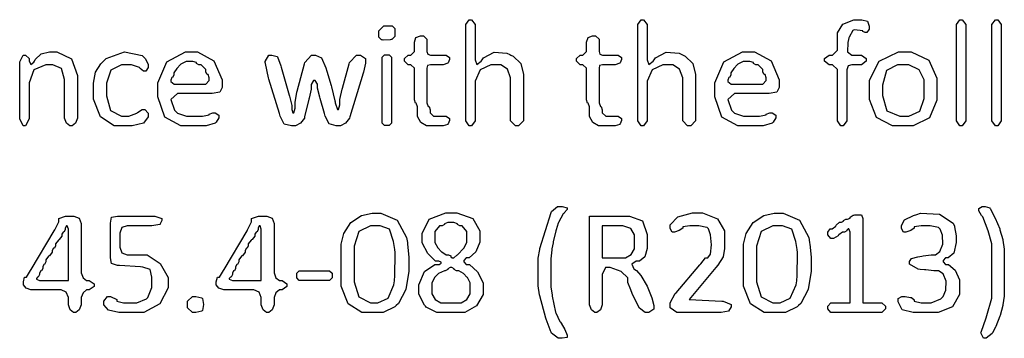
# Model space of a CAD drawing. Extents: x 0.17 to 8.1, y 0.68 to 9.64.
# Drawn here: x 3.07 to 4.41, y 0.69 to 1.12 of the extents above; entities that cross this region are included whole.
import ezdxf

# ---------------------------------------------------------------- set-up
doc = ezdxf.new("R2010")
doc.units = 0
doc.layers.get('0').update_dxf_attribs({"linetype": 'CONTINUOUS'})

msp = doc.modelspace()

# ---------------------------------------------------------------- linework, layer by layer
at = {"color": 0}
for points in [[(3.57047, 1.10932), (3.57894, 1.10932), (3.58003, 1.10932), (3.58328, 1.10607), (3.58328, 1.10498), (3.58328, 1.0963), (3.58328, 1.09494), (3.57926, 1.09104), (3.5785, 1.09087), (3.57829, 1.09087), (3.57693, 1.09055), (3.56754, 1.09022), (3.56614, 1.09044), (3.56592, 1.09044), (3.56532, 1.09049), (3.56179, 1.09407), (3.56179, 1.09522), (3.56179, 1.10064), (3.56179, 1.10281), (3.56831, 1.10932), (3.57047, 1.10932)], [(3.67964, 0.982585), (3.67964, 1.1091), (3.67964, 1.11127), (3.68435, 1.11778), (3.68593, 1.11778), (3.68756, 1.11778), (3.69243, 1.11127), (3.69243, 1.1091), (3.69243, 1.06548), (3.69243, 1.06342), (3.69467, 1.05718), (3.70042, 1.06147), (3.70176, 1.06331), (3.70389, 1.06619), (3.71815, 1.07395), (3.73562, 1.07243), (3.73931, 1.07069), (3.74104, 1.06982), (3.74419, 1.06831), (3.75424, 1.05838), (3.75797, 1.04324), (3.75797, 1.03814), (3.75797, 0.982585), (3.75797, 0.980414), (3.75146, 0.973904), (3.74929, 0.973904), (3.74713, 0.973904), (3.74061, 0.980414), (3.74061, 0.982585), (3.74061, 1.03488), (3.74061, 1.03885), (3.73622, 1.05073), (3.72743, 1.05659), (3.72456, 1.05659), (3.71869, 1.05659), (3.71382, 1.05659), (3.69922, 1.04964), (3.69243, 1.03451), (3.69243, 1.02946), (3.69243, 0.982585), (3.69243, 0.980414), (3.68756, 0.973904), (3.68593, 0.973904), (3.68435, 0.973904), (3.67964, 0.980414), (3.67964, 0.982585)], [(3.91314, 0.982585), (3.91314, 1.1091), (3.91314, 1.11127), (3.91786, 1.11778), (3.91943, 1.11778), (3.92106, 1.11778), (3.92594, 1.11127), (3.92594, 1.1091), (3.92594, 1.06548), (3.92594, 1.06342), (3.92817, 1.05718), (3.93392, 1.06147), (3.93528, 1.06331), (3.93739, 1.06619), (3.95167, 1.07395), (3.96913, 1.07243), (3.97282, 1.07069), (3.97456, 1.06982), (3.97771, 1.06831), (3.98774, 1.05838), (3.99149, 1.04324), (3.99149, 1.03814), (3.99149, 0.982585), (3.99149, 0.980414), (3.98497, 0.973904), (3.98281, 0.973904), (3.98063, 0.973904), (3.97412, 0.980414), (3.97412, 0.982585), (3.97412, 1.03488), (3.97412, 1.03885), (3.96972, 1.05073), (3.96094, 1.05659), (3.95806, 1.05659), (3.95221, 1.05659), (3.94732, 1.05659), (3.93272, 1.04964), (3.92594, 1.03451), (3.92594, 1.02946), (3.92594, 0.982585), (3.92594, 0.980414), (3.92106, 0.973904), (3.91943, 0.973904), (3.91786, 0.973904), (3.91314, 0.980414), (3.91314, 0.982585)], [(4.19706, 1.04791), (4.19706, 0.982585), (4.19706, 0.980414), (4.192, 0.973904), (4.19032, 0.973904), (4.18875, 0.973904), (4.18403, 0.980414), (4.18403, 0.982585), (4.18403, 1.04791), (4.18403, 1.05008), (4.17736, 1.05659), (4.17513, 1.05659), (4.17296, 1.05659), (4.16644, 1.06163), (4.16644, 1.06331), (4.16644, 1.06494), (4.17296, 1.06982), (4.17513, 1.06982), (4.17736, 1.06982), (4.18403, 1.07633), (4.18403, 1.0785), (4.18403, 1.09608), (4.18403, 1.10004), (4.1914, 1.11193), (4.20622, 1.11778), (4.21115, 1.11778), (4.21463, 1.11778), (4.21718, 1.11778), (4.22483, 1.11561), (4.22743, 1.10894), (4.22743, 1.10672), (4.22743, 1.10514), (4.22418, 1.10042), (4.2231, 1.10042), (4.222, 1.10042), (4.21875, 1.10189), (4.21875, 1.10238), (4.21875, 1.10265), (4.20736, 1.10395), (4.20574, 1.10346), (4.20518, 1.10324), (4.19987, 1.09429), (4.19965, 1.09304), (4.199, 1.09087), (4.19808, 1.08686), (4.19764, 1.07427), (4.20367, 1.06982), (4.20574, 1.06982), (4.21463, 1.06982), (4.21674, 1.06982), (4.2231, 1.06494), (4.2231, 1.06331), (4.2231, 1.06163), (4.21674, 1.05659), (4.21463, 1.05659), (4.20574, 1.05659), (4.20389, 1.05659), (4.19851, 1.05518), (4.19706, 1.04975), (4.19706, 1.04791)], [(4.35846, 1.1091), (4.35846, 0.982585), (4.35846, 0.980414), (4.35357, 0.973904), (4.35194, 0.973904), (4.35037, 0.973904), (4.34565, 0.980414), (4.34565, 0.982585), (4.34565, 1.1091), (4.34565, 1.11127), (4.35037, 1.11778), (4.35194, 1.11778), (4.35357, 1.11778), (4.35846, 1.11127), (4.35846, 1.1091)], [(4.40657, 1.1091), (4.40657, 0.982585), (4.40657, 0.980414), (4.40169, 0.973904), (4.40007, 0.973904), (4.39849, 0.973904), (4.39378, 0.980414), (4.39378, 0.982585), (4.39378, 1.1091), (4.39378, 1.11127), (4.39849, 1.11778), (4.40007, 1.11778), (4.40169, 1.11778), (4.40657, 1.11127), (4.40657, 1.1091)], [(3.62706, 1.05051), (3.62706, 1.00646), (3.62706, 1.00488), (3.62885, 1.00016), (3.62944, 1.00016), (3.62993, 1.00016), (3.6314, 0.995443), (3.6314, 0.993869), (3.6314, 0.993218), (3.6314, 0.991644), (3.63612, 0.986925), (3.63769, 0.986925), (3.65136, 0.986925), (3.65294, 0.986925), (3.65767, 0.98367), (3.65767, 0.982585), (3.65767, 0.980957), (3.65576, 0.976346), (3.65549, 0.976074), (3.65522, 0.975803), (3.64903, 0.973904), (3.64703, 0.973904), (3.62901, 0.973904), (3.62642, 0.973904), (3.6186, 0.978461), (3.61426, 0.986274), (3.61426, 0.988878), (3.61426, 0.99821), (3.61426, 0.999783), (3.61247, 1.0045), (3.61187, 1.0045), (3.61139, 1.0045), (3.60992, 1.00906), (3.60992, 1.01058), (3.60992, 1.05051), (3.60992, 1.05203), (3.60519, 1.05659), (3.60363, 1.05659), (3.60297, 1.05659), (3.6014, 1.05659), (3.59668, 1.06131), (3.59668, 1.06288), (3.59668, 1.06353), (3.59668, 1.0651), (3.6014, 1.06982), (3.60297, 1.06982), (3.60363, 1.06982), (3.60519, 1.06982), (3.60992, 1.07454), (3.60992, 1.07612), (3.60992, 1.08545), (3.60992, 1.08751), (3.61214, 1.0937), (3.61811, 1.09608), (3.62011, 1.09608), (3.62099, 1.09608), (3.6225, 1.09608), (3.62706, 1.09136), (3.62706, 1.08979), (3.62706, 1.07612), (3.62706, 1.07482), (3.6281, 1.07086), (3.632, 1.06982), (3.63336, 1.06982), (3.65136, 1.06982), (3.65294, 1.06982), (3.65767, 1.06657), (3.65767, 1.06548), (3.65767, 1.06386), (3.65576, 1.05924), (3.65549, 1.05897), (3.65522, 1.05865), (3.64903, 1.05659), (3.64703, 1.05659), (3.63336, 1.05659), (3.632, 1.05659), (3.62793, 1.05583), (3.62706, 1.05187), (3.62706, 1.05051)], [(3.86057, 1.05051), (3.86057, 1.00646), (3.86057, 1.00488), (3.86236, 1.00016), (3.86296, 1.00016), (3.86344, 1.00016), (3.8649, 0.995443), (3.8649, 0.993869), (3.8649, 0.993218), (3.8649, 0.991644), (3.86963, 0.986925), (3.87121, 0.986925), (3.88488, 0.986925), (3.88644, 0.986925), (3.89117, 0.98367), (3.89117, 0.982585), (3.89117, 0.980957), (3.88926, 0.976346), (3.889, 0.976074), (3.88872, 0.975803), (3.88254, 0.973904), (3.88053, 0.973904), (3.86253, 0.973904), (3.85992, 0.973904), (3.85211, 0.978461), (3.84776, 0.986274), (3.84776, 0.988878), (3.84776, 0.99821), (3.84776, 0.999783), (3.84597, 1.0045), (3.84538, 1.0045), (3.84489, 1.0045), (3.84343, 1.00906), (3.84343, 1.01058), (3.84343, 1.05051), (3.84343, 1.05203), (3.83871, 1.05659), (3.83713, 1.05659), (3.83649, 1.05659), (3.8349, 1.05659), (3.83018, 1.06131), (3.83018, 1.06288), (3.83018, 1.06353), (3.83018, 1.0651), (3.8349, 1.06982), (3.83649, 1.06982), (3.83713, 1.06982), (3.83871, 1.06982), (3.84343, 1.07454), (3.84343, 1.07612), (3.84343, 1.08545), (3.84343, 1.08751), (3.84565, 1.0937), (3.85161, 1.09608), (3.85363, 1.09608), (3.85449, 1.09608), (3.85601, 1.09608), (3.86057, 1.09136), (3.86057, 1.08979), (3.86057, 1.07612), (3.86057, 1.07482), (3.8616, 1.07086), (3.8655, 1.06982), (3.86686, 1.06982), (3.88488, 1.06982), (3.88644, 1.06982), (3.89117, 1.06657), (3.89117, 1.06548), (3.89117, 1.06386), (3.88926, 1.05924), (3.889, 1.05897), (3.88872, 1.05865), (3.88254, 1.05659), (3.88053, 1.05659), (3.86686, 1.05659), (3.8655, 1.05659), (3.86143, 1.05583), (3.86057, 1.05187), (3.86057, 1.05051)], [(3.07428, 0.98649), (3.07428, 1.05745), (3.07428, 1.06055), (3.079, 1.06982), (3.08057, 1.06982), (3.08219, 1.06982), (3.08708, 1.06494), (3.08708, 1.06331), (3.08708, 1.06179), (3.08919, 1.05707), (3.09343, 1.06022), (3.09424, 1.06158), (3.09543, 1.06386), (3.10335, 1.07129), (3.11458, 1.07416), (3.11833, 1.07416), (3.12483, 1.07416), (3.14447, 1.06478), (3.15261, 1.04221), (3.15261, 1.03467), (3.15261, 0.98649), (3.15261, 0.984267), (3.15007, 0.977593), (3.14546, 0.973904), (3.14393, 0.973904), (3.14236, 0.973904), (3.13769, 0.977593), (3.13504, 0.984267), (3.13504, 0.98649), (3.13504, 1.03141), (3.13504, 1.03646), (3.13112, 1.05159), (3.11942, 1.05659), (3.1155, 1.05659), (3.10997, 1.05659), (3.09338, 1.04991), (3.08708, 1.03201), (3.08708, 1.02599), (3.08708, 0.98649), (3.08708, 0.983344), (3.08219, 0.973904), (3.08057, 0.973904), (3.079, 0.973904), (3.07428, 0.983344), (3.07428, 0.98649)], [(3.22206, 0.973904), (3.20861, 0.973904), (3.20242, 0.973904), (3.18397, 0.986057), (3.17453, 1.00982), (3.17453, 1.01774), (3.17453, 1.02686), (3.17453, 1.03174), (3.17697, 1.04639), (3.1844, 1.05794), (3.1869, 1.06049), (3.18756, 1.06114), (3.19151, 1.06505), (3.21664, 1.07438), (3.24046, 1.06923), (3.24376, 1.06592), (3.24447, 1.06521), (3.24854, 1.05729), (3.24854, 1.05463), (3.24854, 1.05295), (3.24528, 1.04791), (3.24419, 1.04791), (3.24246, 1.04791), (3.23757, 1.0517), (3.23725, 1.05225), (3.23687, 1.0529), (3.22592, 1.05659), (3.22228, 1.05659), (3.2175, 1.05659), (3.21263, 1.05659), (3.19797, 1.04943), (3.19211, 1.03185), (3.19211, 1.02599), (3.19211, 1.02121), (3.19211, 1.01459), (3.19769, 0.994738), (3.21251, 0.986925), (3.2175, 0.986925), (3.21881, 0.986925), (3.22254, 0.986925), (3.23346, 0.990831), (3.23378, 0.991482), (3.23415, 0.992025), (3.2405, 0.995822), (3.24268, 0.995822), (3.24414, 0.995822), (3.24854, 0.990776), (3.24854, 0.989094), (3.24854, 0.986219), (3.24246, 0.977431), (3.22715, 0.973904), (3.22206, 0.973904)], [(3.33208, 1.01752), (3.2915, 1.01752), (3.28847, 1.01752), (3.27935, 1.00944), (3.28444, 0.9949), (3.2876, 0.991699), (3.28825, 0.991049), (3.30063, 0.986925), (3.30474, 0.986925), (3.31928, 0.986925), (3.32232, 0.986925), (3.33143, 0.988553), (3.33143, 0.989094), (3.33143, 0.989692), (3.33632, 0.991482), (3.33794, 0.991482), (3.33963, 0.991482), (3.34467, 0.988064), (3.34467, 0.986925), (3.34467, 0.984754), (3.34088, 0.978842), (3.34033, 0.978244), (3.33968, 0.977647), (3.32747, 0.973904), (3.3234, 0.973904), (3.3004, 0.973904), (3.29308, 0.973904), (3.27121, 0.985732), (3.26178, 1.01302), (3.26178, 1.02208), (3.26178, 1.02252), (3.26178, 1.03206), (3.27399, 1.06066), (3.29949, 1.07416), (3.308, 1.07416), (3.31549, 1.07416), (3.338, 1.06179), (3.34901, 1.03624), (3.34901, 1.02772), (3.34901, 1.02566), (3.34581, 1.01948), (3.3355, 1.01752), (3.33208, 1.01752)], [(3.54025, 1.04508), (3.52225, 0.98584), (3.52171, 0.984212), (3.51628, 0.977431), (3.5095, 0.973904), (3.50726, 0.973904), (3.50396, 0.973904), (3.49419, 0.9764), (3.48899, 0.986925), (3.48796, 0.990614), (3.4821, 1.0108), (3.48156, 1.01248), (3.4784, 1.0249), (3.4784, 1.02902), (3.4784, 1.03054), (3.47515, 1.0351), (3.47407, 1.0351), (3.47299, 1.0351), (3.46972, 1.03006), (3.46972, 1.02837), (3.46972, 1.02376), (3.46729, 1.01156), (3.4669, 1.00993), (3.46104, 0.986057), (3.46067, 0.984375), (3.45562, 0.977485), (3.44879, 0.973904), (3.4465, 0.973904), (3.44314, 0.973904), (3.43321, 0.976292), (3.42785, 0.986762), (3.42676, 0.990397), (3.41243, 1.03706), (3.41189, 1.03874), (3.40782, 1.05816), (3.40767, 1.05962), (3.40756, 1.06103), (3.41249, 1.06982), (3.41417, 1.06982), (3.41661, 1.06982), (3.42367, 1.06798), (3.42393, 1.06765), (3.42421, 1.06738), (3.42893, 1.05501), (3.42936, 1.05333), (3.44, 1.01557), (3.44049, 1.01389), (3.44347, 1.00152), (3.44347, 0.997342), (3.44347, 0.995876), (3.4451, 0.991482), (3.44564, 0.991482), (3.44624, 0.991482), (3.44803, 0.997993), (3.44803, 1.00016), (3.44803, 1.00537), (3.45063, 1.01931), (3.45107, 1.021), (3.46083, 1.05789), (3.46126, 1.05957), (3.47038, 1.06982), (3.47342, 1.06982), (3.47597, 1.06982), (3.48372, 1.06619), (3.48958, 1.05263), (3.491, 1.04791), (3.49685, 1.02859), (3.49729, 1.02691), (3.50201, 1.0076), (3.50228, 1.00624), (3.50256, 1.00483), (3.50558, 0.995822), (3.50663, 0.995822), (3.50717, 0.995822), (3.50879, 1.00233), (3.50879, 1.0045), (3.50879, 1.00966), (3.51183, 1.02349), (3.51226, 1.02512), (3.5216, 1.05789), (3.52208, 1.05957), (3.53131, 1.06982), (3.5344, 1.06982), (3.53674, 1.06982), (3.54372, 1.06494), (3.54372, 1.06331), (3.54372, 1.05876), (3.54075, 1.04671), (3.54025, 1.04508)], [(3.57894, 1.06592), (3.57894, 0.978461), (3.57894, 0.977376), (3.57585, 0.974121), (3.57482, 0.974121), (3.57047, 0.974121), (3.56939, 0.974121), (3.56614, 0.977376), (3.56614, 0.978461), (3.56614, 1.06592), (3.56614, 1.06695), (3.56939, 1.07004), (3.57047, 1.07004), (3.57482, 1.07004), (3.57585, 1.07004), (3.57894, 1.06695), (3.57894, 1.06592)], [(4.08811, 1.01752), (4.04753, 1.01752), (4.04449, 1.01752), (4.03537, 1.00944), (4.04047, 0.9949), (4.04362, 0.991699), (4.04428, 0.991049), (4.05664, 0.986925), (4.06076, 0.986925), (4.07531, 0.986925), (4.07835, 0.986925), (4.08746, 0.988553), (4.08746, 0.989094), (4.08746, 0.989692), (4.09233, 0.991482), (4.09397, 0.991482), (4.09565, 0.991482), (4.10069, 0.988064), (4.10069, 0.986925), (4.10069, 0.984754), (4.0969, 0.978842), (4.09636, 0.978244), (4.09571, 0.977647), (4.0835, 0.973904), (4.07943, 0.973904), (4.05643, 0.973904), (4.0491, 0.973904), (4.02724, 0.985732), (4.01779, 1.01302), (4.01779, 1.02208), (4.01779, 1.02252), (4.01779, 1.03206), (4.03, 1.06066), (4.0555, 1.07416), (4.06401, 1.07416), (4.0715, 1.07416), (4.09403, 1.06179), (4.10504, 1.03624), (4.10504, 1.02772), (4.10504, 1.02566), (4.10183, 1.01948), (4.09153, 1.01752), (4.08811, 1.01752)], [(4.31917, 1.03033), (4.31917, 1.01666), (4.31917, 1.00868), (4.30925, 0.9847), (4.28689, 0.973904), (4.27946, 0.973904), (4.26622, 0.973904), (4.259, 0.973904), (4.23736, 0.985026), (4.2276, 1.0096), (4.2276, 1.01774), (4.2276, 1.02686), (4.2276, 1.03554), (4.24061, 1.06152), (4.26714, 1.07416), (4.27599, 1.07416), (4.27642, 1.07416), (4.2844, 1.07416), (4.30838, 1.0631), (4.31917, 1.03852), (4.31917, 1.03033)], [(3.28543, 1.03054), (3.32536, 1.03054), (3.32688, 1.03054), (3.33143, 1.0351), (3.33143, 1.03662), (3.33143, 1.03749), (3.33143, 1.03901), (3.32997, 1.04357), (3.32949, 1.04357), (3.32889, 1.04357), (3.3271, 1.04682), (3.3271, 1.04791), (3.3271, 1.05008), (3.32058, 1.05659), (3.31842, 1.05659), (3.31733, 1.05659), (3.31407, 1.05838), (3.31407, 1.05897), (3.31407, 1.05952), (3.30935, 1.06114), (3.30778, 1.06114), (3.30279, 1.06114), (3.30012, 1.06114), (3.29281, 1.05724), (3.29215, 1.05659), (3.28803, 1.05225), (3.28743, 1.0517), (3.28347, 1.04563), (3.28347, 1.04357), (3.28347, 1.04248), (3.28185, 1.03923), (3.28131, 1.03923), (3.28082, 1.03923), (3.27935, 1.03597), (3.27935, 1.03488), (3.27935, 1.0338), (3.2839, 1.03054), (3.28543, 1.03054)], [(4.04144, 1.03054), (4.08138, 1.03054), (4.0829, 1.03054), (4.08746, 1.0351), (4.08746, 1.03662), (4.08746, 1.03749), (4.08746, 1.03901), (4.08599, 1.04357), (4.0855, 1.04357), (4.0849, 1.04357), (4.08311, 1.04682), (4.08311, 1.04791), (4.08311, 1.05008), (4.07661, 1.05659), (4.07443, 1.05659), (4.07335, 1.05659), (4.0701, 1.05838), (4.0701, 1.05897), (4.0701, 1.05952), (4.06538, 1.06114), (4.06381, 1.06114), (4.05881, 1.06114), (4.05615, 1.06114), (4.04883, 1.05724), (4.04818, 1.05659), (4.04406, 1.05225), (4.04346, 1.0517), (4.0395, 1.04563), (4.0395, 1.04357), (4.0395, 1.04248), (4.03787, 1.03923), (4.03733, 1.03923), (4.03683, 1.03923), (4.03537, 1.03597), (4.03537, 1.03488), (4.03537, 1.0338), (4.03993, 1.03054), (4.04144, 1.03054)], [(4.30181, 1.01666), (4.30181, 1.03141), (4.30181, 1.03603), (4.29497, 1.04986), (4.28103, 1.05659), (4.27642, 1.05659), (4.27056, 1.05659), (4.26563, 1.05659), (4.25087, 1.04894), (4.24517, 1.02913), (4.24517, 1.02252), (4.24517, 1.02208), (4.24517, 1.01514), (4.25131, 0.994249), (4.26899, 0.986925), (4.2749, 0.986925), (4.27642, 0.986925), (4.28125, 0.986925), (4.29585, 0.993924), (4.30181, 1.01101), (4.30181, 1.01666)], [(3.51079, 0.764378), (3.51079, 0.808214), (3.51079, 0.813097), (3.51417, 0.827636), (3.52365, 0.842557), (3.53831, 0.85216), (3.55246, 0.855524), (3.55724, 0.855524), (3.56451, 0.855524), (3.58649, 0.845921), (3.59928, 0.822483), (3.60042, 0.815593), (3.60042, 0.814942), (3.60069, 0.813206), (3.60238, 0.795628), (3.60238, 0.789768), (3.60238, 0.785211), (3.60238, 0.776856), (3.59819, 0.751736), (3.58832, 0.732801), (3.58544, 0.730089), (3.58479, 0.729438), (3.58344, 0.72819), (3.56782, 0.72054), (3.56267, 0.72054), (3.54508, 0.72054), (3.53885, 0.72054), (3.52018, 0.732531), (3.51079, 0.756456), (3.51079, 0.764378)], [(3.6735, 0.72054), (3.64572, 0.72054), (3.64051, 0.72054), (3.62608, 0.728028), (3.62489, 0.729221), (3.62369, 0.730414), (3.616, 0.745335), (3.616, 0.750271), (3.616, 0.75179), (3.616, 0.757921), (3.62349, 0.776313), (3.63786, 0.785861), (3.64268, 0.785861), (3.64361, 0.785861), (3.64638, 0.787651), (3.64638, 0.788249), (3.64638, 0.788738), (3.64312, 0.790201), (3.64204, 0.790201), (3.63851, 0.790201), (3.62804, 0.800726), (3.62056, 0.815321), (3.62056, 0.82015), (3.62056, 0.821451), (3.62056, 0.827908), (3.63026, 0.847222), (3.65256, 0.85574), (3.66004, 0.85574), (3.66049, 0.85574), (3.66764, 0.85574), (3.68913, 0.84809), (3.69889, 0.831381), (3.69889, 0.825792), (3.69889, 0.82015), (3.69889, 0.81581), (3.69325, 0.802789), (3.68431, 0.794542), (3.68132, 0.794542), (3.68024, 0.794542), (3.67697, 0.791287), (3.67697, 0.790201), (3.67697, 0.789117), (3.68024, 0.785861), (3.68132, 0.785861), (3.68485, 0.785861), (3.69558, 0.775553), (3.70324, 0.761014), (3.70324, 0.756131), (3.70324, 0.750271), (3.70324, 0.745117), (3.69428, 0.729492), (3.67865, 0.72054), (3.6735, 0.72054)], [(3.78043, 0.807346), (3.79542, 0.856174), (3.79585, 0.857476), (3.80399, 0.864421), (3.80669, 0.864421), (3.80843, 0.864421), (3.8106, 0.864421), (3.81711, 0.862793), (3.81711, 0.86225), (3.81711, 0.86046), (3.81337, 0.855794), (3.81278, 0.855089), (3.81212, 0.854438), (3.80561, 0.842828), (3.80518, 0.841635), (3.80236, 0.832736), (3.80197, 0.831597), (3.79839, 0.816407), (3.79824, 0.815158), (3.79671, 0.806912), (3.79656, 0.805718), (3.79519, 0.793294), (3.79519, 0.789117), (3.79519, 0.759819), (3.79519, 0.755588), (3.79688, 0.744032), (3.79715, 0.742893), (3.80171, 0.721192), (3.80197, 0.719997), (3.80757, 0.708225), (3.80821, 0.707519), (3.80925, 0.706326), (3.81418, 0.697428), (3.81711, 0.689888), (3.81711, 0.687338), (3.81711, 0.686903), (3.8106, 0.685601), (3.80843, 0.685601), (3.80524, 0.685601), (3.79622, 0.692708), (3.79563, 0.693847), (3.79476, 0.695801), (3.79422, 0.69694), (3.78874, 0.711697), (3.78847, 0.712944), (3.78022, 0.743326), (3.77989, 0.744521), (3.77806, 0.756836), (3.77806, 0.760906), (3.77806, 0.790201), (3.77806, 0.794487), (3.78006, 0.806207), (3.78043, 0.807346)], [(4.02279, 0.72054), (3.96918, 0.72054), (3.96615, 0.72054), (3.95703, 0.727051), (3.95703, 0.729221), (3.95703, 0.733778), (3.96392, 0.746149), (3.96506, 0.74745), (3.99761, 0.785211), (3.99875, 0.786512), (4.00521, 0.794542), (4.00738, 0.794542), (4.00846, 0.794542), (4.01172, 0.799914), (4.01318, 0.812229), (4.01167, 0.826064), (4.00896, 0.834039), (4.00717, 0.835775), (4.00689, 0.8361), (3.99599, 0.838379), (3.9924, 0.838379), (3.98676, 0.838379), (3.98361, 0.838379), (3.97418, 0.836589), (3.97418, 0.835992), (3.97418, 0.834961), (3.96946, 0.83176), (3.96289, 0.829482), (3.96072, 0.829482), (3.95979, 0.829482), (3.95703, 0.834364), (3.95703, 0.835992), (3.95703, 0.839572), (3.96744, 0.850261), (3.98763, 0.85574), (3.99436, 0.85574), (4.00108, 0.85574), (4.02132, 0.847874), (4.03103, 0.831326), (4.03103, 0.825792), (4.03103, 0.811469), (4.03103, 0.807617), (4.02914, 0.795899), (4.02197, 0.784885), (4.01932, 0.781739), (3.98286, 0.738118), (4.02713, 0.735949), (4.02886, 0.73584), (4.03971, 0.731554), (4.03971, 0.730089), (4.03971, 0.72819), (4.03646, 0.722493), (4.02621, 0.72054), (4.02279, 0.72054)], [(4.05681, 0.764378), (4.05681, 0.808214), (4.05681, 0.813097), (4.06017, 0.827636), (4.06967, 0.842557), (4.08431, 0.85216), (4.09847, 0.855524), (4.10325, 0.855524), (4.11051, 0.855524), (4.13249, 0.845921), (4.14529, 0.822483), (4.14643, 0.815593), (4.14643, 0.814942), (4.14671, 0.813206), (4.14839, 0.795628), (4.14839, 0.789768), (4.14839, 0.785211), (4.14839, 0.776856), (4.14421, 0.751736), (4.13433, 0.732801), (4.13146, 0.730089), (4.13081, 0.729438), (4.12944, 0.72819), (4.11382, 0.72054), (4.10867, 0.72054), (4.0911, 0.72054), (4.08485, 0.72054), (4.06619, 0.732531), (4.05681, 0.756456), (4.05681, 0.764378)], [(4.31429, 0.72054), (4.29215, 0.72054), (4.28711, 0.72054), (4.27208, 0.724393), (4.26654, 0.734864), (4.26654, 0.738336), (4.26654, 0.739367), (4.2716, 0.742458), (4.27328, 0.742458), (4.27599, 0.742458), (4.28353, 0.741157), (4.28413, 0.74094), (4.28472, 0.740776), (4.28847, 0.737685), (4.28847, 0.7366), (4.28847, 0.73584), (4.2979, 0.733561), (4.30106, 0.733561), (4.30647, 0.733561), (4.31125, 0.733561), (4.32465, 0.739204), (4.32557, 0.740072), (4.32758, 0.742133), (4.33122, 0.75076), (4.33171, 0.762967), (4.32758, 0.773004), (4.3215, 0.777181), (4.3195, 0.777181), (4.31521, 0.777181), (4.3041, 0.778321), (4.30236, 0.778483), (4.2965, 0.779135), (4.29389, 0.77946), (4.28196, 0.786242), (4.28196, 0.788465), (4.28196, 0.789768), (4.28461, 0.793674), (4.29313, 0.796278), (4.29606, 0.796713), (4.29867, 0.797146), (4.30046, 0.797418), (4.31147, 0.798882), (4.31515, 0.798882), (4.31711, 0.798882), (4.32297, 0.803168), (4.3271, 0.81326), (4.32676, 0.825467), (4.3234, 0.833822), (4.32146, 0.835775), (4.32113, 0.8361), (4.31011, 0.838379), (4.30647, 0.838379), (4.30106, 0.838379), (4.2979, 0.838379), (4.28847, 0.836589), (4.28847, 0.835992), (4.28847, 0.834961), (4.28375, 0.83176), (4.27718, 0.829482), (4.27501, 0.829482), (4.27403, 0.829482), (4.27111, 0.834364), (4.27111, 0.835992), (4.27111, 0.838542), (4.27512, 0.846192), (4.28754, 0.852268), (4.29172, 0.853569), (4.2971, 0.855306), (4.32286, 0.854113), (4.34125, 0.841635), (4.34293, 0.837728), (4.34326, 0.837022), (4.34532, 0.824544), (4.34532, 0.820367), (4.34532, 0.82015), (4.34532, 0.815375), (4.34201, 0.800944), (4.33453, 0.794542), (4.33208, 0.794542), (4.331, 0.794542), (4.32775, 0.791287), (4.32775, 0.790201), (4.32775, 0.789117), (4.331, 0.785861), (4.33208, 0.785861), (4.33507, 0.785861), (4.34403, 0.777832), (4.34967, 0.764811), (4.34967, 0.760471), (4.34967, 0.750271), (4.34967, 0.744846), (4.34028, 0.728407), (4.32075, 0.72054), (4.31429, 0.72054)], [(4.3935, 0.747885), (4.3935, 0.807781), (4.3935, 0.813693), (4.38851, 0.831326), (4.38151, 0.850261), (4.38049, 0.8514), (4.37989, 0.852106), (4.37592, 0.858453), (4.37592, 0.860514), (4.37592, 0.86149), (4.38081, 0.864421), (4.38243, 0.864421), (4.3846, 0.864421), (4.39085, 0.862576), (4.39111, 0.86225), (4.39154, 0.861817), (4.39811, 0.848742), (4.40446, 0.834147), (4.40479, 0.832954), (4.40847, 0.819715), (4.40881, 0.818522), (4.41064, 0.806424), (4.41064, 0.802354), (4.41064, 0.746799), (4.41064, 0.742567), (4.40881, 0.730957), (4.40847, 0.729872), (4.405, 0.716635), (4.40468, 0.715494), (4.39903, 0.701824), (4.39849, 0.700792), (4.39481, 0.693197), (4.39421, 0.692165), (4.38601, 0.685601), (4.38331, 0.685601), (4.38226, 0.685601), (4.37869, 0.692925), (4.37918, 0.694065), (4.3859, 0.713162), (4.3871, 0.716417), (4.3935, 0.740018), (4.3935, 0.747885)], [(3.15771, 0.838813), (3.15771, 0.776531), (3.15771, 0.77436), (3.16037, 0.76774), (3.16504, 0.76416), (3.16661, 0.76416), (3.16878, 0.76416), (3.17529, 0.759278), (3.17529, 0.75765), (3.17529, 0.756022), (3.16878, 0.751139), (3.16661, 0.751139), (3.16504, 0.751139), (3.16037, 0.74745), (3.15771, 0.740776), (3.15771, 0.738553), (3.15771, 0.733128), (3.15771, 0.730903), (3.15517, 0.724229), (3.15056, 0.72054), (3.14903, 0.72054), (3.14746, 0.72054), (3.1429, 0.724229), (3.14035, 0.730903), (3.14035, 0.733128), (3.14035, 0.738553), (3.14035, 0.741049), (3.13758, 0.748372), (3.13037, 0.751139), (3.12799, 0.751139), (3.09174, 0.751139), (3.08951, 0.751139), (3.08301, 0.753689), (3.07937, 0.758301), (3.07937, 0.759819), (3.07937, 0.76199), (3.081, 0.7685), (3.08154, 0.7685), (3.08365, 0.7685), (3.08914, 0.777507), (3.09, 0.778917), (3.12104, 0.831435), (3.1219, 0.8329), (3.12733, 0.843371), (3.12733, 0.846843), (3.12733, 0.847982), (3.13661, 0.8514), (3.13971, 0.8514), (3.14556, 0.8514), (3.14794, 0.8514), (3.15511, 0.848687), (3.15771, 0.841308), (3.15771, 0.838813)], [(3.20953, 0.8514), (3.25444, 0.8514), (3.2576, 0.8514), (3.26704, 0.848144), (3.26704, 0.84706), (3.26704, 0.845378), (3.26514, 0.840657), (3.26486, 0.840332), (3.26454, 0.840061), (3.25385, 0.838379), (3.25032, 0.838379), (3.22254, 0.838379), (3.22006, 0.838379), (3.21272, 0.835829), (3.21039, 0.828342), (3.21039, 0.825792), (3.21039, 0.811469), (3.21039, 0.809028), (3.21289, 0.801594), (3.22011, 0.798882), (3.22254, 0.798882), (3.24164, 0.798882), (3.24744, 0.798882), (3.26503, 0.787218), (3.27572, 0.768013), (3.27572, 0.761556), (3.27572, 0.754232), (3.26426, 0.73226), (3.24289, 0.72054), (3.23579, 0.72054), (3.21386, 0.72054), (3.20904, 0.72054), (3.19472, 0.723742), (3.18847, 0.731119), (3.18847, 0.733561), (3.18847, 0.735786), (3.19336, 0.742458), (3.19499, 0.742458), (3.19775, 0.742458), (3.20606, 0.738064), (3.20606, 0.7366), (3.20606, 0.73584), (3.21517, 0.733561), (3.21821, 0.733561), (3.2284, 0.733561), (3.23318, 0.733561), (3.24653, 0.739204), (3.2475, 0.740072), (3.24837, 0.740994), (3.25379, 0.754503), (3.25379, 0.758951), (3.25379, 0.764811), (3.25379, 0.768392), (3.25157, 0.779081), (3.24154, 0.782172), (3.23817, 0.782389), (3.20953, 0.784343), (3.20688, 0.784506), (3.19911, 0.786893), (3.19738, 0.794922), (3.19738, 0.797581), (3.19738, 0.838813), (3.19738, 0.841581), (3.19889, 0.849772), (3.20688, 0.8514), (3.20953, 0.8514)], [(3.41949, 0.838813), (3.41949, 0.776531), (3.41949, 0.77436), (3.42215, 0.76774), (3.42681, 0.76416), (3.42839, 0.76416), (3.43056, 0.76416), (3.43707, 0.759278), (3.43707, 0.75765), (3.43707, 0.756022), (3.43056, 0.751139), (3.42839, 0.751139), (3.42681, 0.751139), (3.42215, 0.74745), (3.41949, 0.740776), (3.41949, 0.738553), (3.41949, 0.733128), (3.41949, 0.730903), (3.41694, 0.724229), (3.41233, 0.72054), (3.41081, 0.72054), (3.40924, 0.72054), (3.40468, 0.724229), (3.40213, 0.730903), (3.40213, 0.733128), (3.40213, 0.738553), (3.40213, 0.741049), (3.39936, 0.748372), (3.39214, 0.751139), (3.38976, 0.751139), (3.35351, 0.751139), (3.35129, 0.751139), (3.34478, 0.753689), (3.34115, 0.758301), (3.34115, 0.759819), (3.34115, 0.76199), (3.34278, 0.7685), (3.34332, 0.7685), (3.34543, 0.7685), (3.35092, 0.777507), (3.35178, 0.778917), (3.38282, 0.831435), (3.38368, 0.8329), (3.38911, 0.843371), (3.38911, 0.846843), (3.38911, 0.847982), (3.39839, 0.8514), (3.40147, 0.8514), (3.40733, 0.8514), (3.40972, 0.8514), (3.41689, 0.848687), (3.41949, 0.841308), (3.41949, 0.838813)], [(3.68132, 0.818414), (3.68132, 0.827746), (3.68132, 0.830404), (3.67481, 0.838379), (3.67264, 0.838379), (3.67156, 0.838379), (3.66829, 0.839844), (3.66829, 0.840332), (3.66829, 0.840929), (3.66357, 0.842719), (3.662, 0.842719), (3.65701, 0.842719), (3.65543, 0.842719), (3.65072, 0.840929), (3.65072, 0.840332), (3.65072, 0.839844), (3.64746, 0.838379), (3.64638, 0.838379), (3.64421, 0.838379), (3.63769, 0.830404), (3.63769, 0.827746), (3.63769, 0.818414), (3.63769, 0.815756), (3.64165, 0.808376), (3.64225, 0.807781), (3.64638, 0.803222), (3.64703, 0.802681), (3.65321, 0.798882), (3.65528, 0.798882), (3.65636, 0.798882), (3.65961, 0.797418), (3.65961, 0.796929), (3.65961, 0.796332), (3.66124, 0.794542), (3.66178, 0.794542), (3.66342, 0.794542), (3.66769, 0.79834), (3.66829, 0.798882), (3.67697, 0.807781), (3.67763, 0.808376), (3.68132, 0.815918), (3.68132, 0.818414)], [(3.84776, 0.733128), (3.84776, 0.8514), (3.89615, 0.8514), (3.90201, 0.8514), (3.91976, 0.844781), (3.92611, 0.826497), (3.92611, 0.820367), (3.92611, 0.811469), (3.92611, 0.807617), (3.92253, 0.796061), (3.91542, 0.790201), (3.91308, 0.790201), (3.91103, 0.790201), (3.90494, 0.786187), (3.90761, 0.779839), (3.90918, 0.778917), (3.91162, 0.777561), (3.91732, 0.770562), (3.92572, 0.756293), (3.93229, 0.740289), (3.935, 0.730035), (3.935, 0.726617), (3.935, 0.725097), (3.92833, 0.72054), (3.92611, 0.72054), (3.92339, 0.72054), (3.91531, 0.726563), (3.90642, 0.744086), (3.90419, 0.749838), (3.9036, 0.751357), (3.89985, 0.761285), (3.89985, 0.764594), (3.89985, 0.767524), (3.89068, 0.776258), (3.87587, 0.781521), (3.87099, 0.781521), (3.86947, 0.781521), (3.8649, 0.772244), (3.8649, 0.769151), (3.8649, 0.733128), (3.8649, 0.730903), (3.86236, 0.724229), (3.85775, 0.72054), (3.85622, 0.72054), (3.85471, 0.72054), (3.85021, 0.724229), (3.84776, 0.730903), (3.84776, 0.733128)], [(4.21864, 0.846192), (4.21864, 0.733778), (4.24294, 0.733778), (4.24451, 0.733778), (4.24924, 0.729221), (4.24924, 0.727701), (4.24924, 0.727051), (4.24924, 0.725478), (4.24451, 0.720757), (4.24294, 0.720757), (4.17676, 0.720757), (4.17529, 0.720757), (4.1709, 0.725478), (4.1709, 0.727051), (4.1709, 0.727701), (4.1709, 0.729221), (4.17529, 0.733778), (4.17676, 0.733778), (4.20128, 0.733778), (4.20128, 0.827963), (4.20128, 0.829482), (4.19965, 0.834039), (4.19911, 0.834039), (4.19851, 0.834039), (4.19672, 0.832411), (4.19672, 0.831868), (4.19672, 0.831326), (4.19363, 0.829699), (4.1926, 0.829699), (4.19086, 0.829699), (4.18599, 0.82601), (4.18565, 0.825358), (4.18522, 0.824761), (4.17888, 0.821018), (4.17676, 0.821018), (4.17529, 0.821018), (4.1709, 0.825737), (4.1709, 0.827311), (4.1709, 0.827963), (4.1709, 0.829482), (4.17415, 0.834039), (4.17524, 0.834039), (4.17697, 0.834039), (4.18181, 0.837782), (4.18218, 0.838379), (4.18257, 0.838976), (4.18712, 0.842936), (4.18869, 0.842936), (4.18967, 0.842936), (4.1926, 0.844401), (4.1926, 0.844889), (4.1926, 0.845486), (4.19569, 0.847276), (4.19672, 0.847276), (4.19786, 0.847276), (4.20128, 0.848742), (4.20128, 0.849229), (4.20128, 0.850097), (4.20557, 0.852539), (4.20628, 0.852701), (4.20763, 0.852974), (4.21588, 0.853299), (4.21669, 0.853136), (4.21696, 0.853028), (4.21864, 0.847928), (4.21864, 0.846192)], [(3.14035, 0.76416), (3.14035, 0.832086), (3.14035, 0.833658), (3.13872, 0.838379), (3.13818, 0.838379), (3.13764, 0.838379), (3.13601, 0.834961), (3.13601, 0.833822), (3.13601, 0.832736), (3.13439, 0.829482), (3.13385, 0.829482), (3.13331, 0.829482), (3.13167, 0.826714), (3.13167, 0.825792), (3.13167, 0.82411), (3.12793, 0.819444), (3.12733, 0.819065), (3.12674, 0.818739), (3.12278, 0.813803), (3.12278, 0.812121), (3.12278, 0.811035), (3.12131, 0.807781), (3.12082, 0.807781), (3.12022, 0.807781), (3.11843, 0.80485), (3.11843, 0.803874), (3.11843, 0.802246), (3.11475, 0.797689), (3.1141, 0.797364), (3.11356, 0.796983), (3.10975, 0.791938), (3.10975, 0.790201), (3.10975, 0.789117), (3.10813, 0.785861), (3.10758, 0.785861), (3.1071, 0.785861), (3.10562, 0.782607), (3.10562, 0.781521), (3.10562, 0.780436), (3.10385, 0.777181), (3.10325, 0.777181), (3.10275, 0.777181), (3.10129, 0.774089), (3.10129, 0.773058), (3.10129, 0.771918), (3.0995, 0.7685), (3.0989, 0.7685), (3.09842, 0.7685), (3.09694, 0.766872), (3.09694, 0.766331), (3.09694, 0.765788), (3.10135, 0.76416), (3.10281, 0.76416), (3.14035, 0.76416)], [(3.40213, 0.76416), (3.40213, 0.832086), (3.40213, 0.833658), (3.4005, 0.838379), (3.39996, 0.838379), (3.39942, 0.838379), (3.39779, 0.834961), (3.39779, 0.833822), (3.39779, 0.832736), (3.39615, 0.829482), (3.39561, 0.829482), (3.39507, 0.829482), (3.39344, 0.826714), (3.39344, 0.825792), (3.39344, 0.82411), (3.38971, 0.819444), (3.38911, 0.819065), (3.38851, 0.818739), (3.38456, 0.813803), (3.38456, 0.812121), (3.38456, 0.811035), (3.38308, 0.807781), (3.3826, 0.807781), (3.382, 0.807781), (3.38021, 0.80485), (3.38021, 0.803874), (3.38021, 0.802246), (3.37651, 0.797689), (3.37588, 0.797364), (3.37532, 0.796983), (3.37153, 0.791938), (3.37153, 0.790201), (3.37153, 0.789117), (3.3699, 0.785861), (3.36936, 0.785861), (3.36888, 0.785861), (3.3674, 0.782607), (3.3674, 0.781521), (3.3674, 0.780436), (3.36561, 0.777181), (3.36501, 0.777181), (3.36453, 0.777181), (3.36307, 0.774089), (3.36307, 0.773058), (3.36307, 0.771918), (3.36128, 0.7685), (3.36068, 0.7685), (3.36019, 0.7685), (3.35872, 0.766872), (3.35872, 0.766331), (3.35872, 0.765788), (3.36313, 0.76416), (3.36458, 0.76416), (3.40213, 0.76416)], [(3.52838, 0.803874), (3.52838, 0.768718), (3.52838, 0.76199), (3.53456, 0.741644), (3.5504, 0.733561), (3.55572, 0.733561), (3.56033, 0.733561), (3.57417, 0.740126), (3.58192, 0.758029), (3.58285, 0.763726), (3.58306, 0.765463), (3.58365, 0.769097), (3.58388, 0.802192), (3.58328, 0.806261), (3.58242, 0.811469), (3.58165, 0.817111), (3.57607, 0.83355), (3.56369, 0.838379), (3.55963, 0.838379), (3.55593, 0.838379), (3.55057, 0.838379), (3.53456, 0.830567), (3.52838, 0.810547), (3.52838, 0.803874)], [(3.8649, 0.838379), (3.8649, 0.794542), (3.89378, 0.794542), (3.89638, 0.794542), (3.90419, 0.7991), (3.90875, 0.806912), (3.90875, 0.809517), (3.90875, 0.823406), (3.90875, 0.826172), (3.90354, 0.834418), (3.89296, 0.838379), (3.88943, 0.838379), (3.8649, 0.838379)], [(4.07438, 0.803874), (4.07438, 0.768718), (4.07438, 0.76199), (4.08057, 0.741644), (4.0964, 0.733561), (4.10172, 0.733561), (4.10633, 0.733561), (4.12017, 0.740126), (4.12793, 0.758029), (4.12885, 0.763726), (4.12907, 0.765463), (4.12967, 0.769097), (4.12989, 0.802192), (4.12929, 0.806261), (4.12842, 0.811469), (4.12765, 0.817111), (4.12207, 0.83355), (4.10969, 0.838379), (4.10563, 0.838379), (4.10194, 0.838379), (4.09657, 0.838379), (4.08057, 0.830567), (4.07438, 0.810547), (4.07438, 0.803874)], [(3.45458, 0.777181), (3.49388, 0.777181), (3.49496, 0.777181), (3.49821, 0.774089), (3.49821, 0.773058), (3.49821, 0.7685), (3.49821, 0.767415), (3.49496, 0.76416), (3.49388, 0.76416), (3.45458, 0.76416), (3.4535, 0.76416), (3.45025, 0.767415), (3.45025, 0.7685), (3.45025, 0.773058), (3.45025, 0.774089), (3.4535, 0.777181), (3.45458, 0.777181)], [(3.64833, 0.733561), (3.67068, 0.733561), (3.67329, 0.733561), (3.68115, 0.738064), (3.68565, 0.745931), (3.68565, 0.748535), (3.68565, 0.758083), (3.68565, 0.760688), (3.68197, 0.767904), (3.68132, 0.7685), (3.67697, 0.77284), (3.67643, 0.773438), (3.67031, 0.777181), (3.66829, 0.777181), (3.66721, 0.777181), (3.66396, 0.778808), (3.66396, 0.779351), (3.66396, 0.779893), (3.66069, 0.781521), (3.65961, 0.781521), (3.65853, 0.781521), (3.65528, 0.779893), (3.65528, 0.779351), (3.65528, 0.778808), (3.65186, 0.777181), (3.65072, 0.777181), (3.65072, 0.777181), (3.64268, 0.773438), (3.64204, 0.77284), (3.63792, 0.7685), (3.63732, 0.767904), (3.63357, 0.760579), (3.63357, 0.758083), (3.63357, 0.748535), (3.63357, 0.745931), (3.63803, 0.738064), (3.64572, 0.733561), (3.64833, 0.733561)], [(3.30208, 0.729221), (3.30208, 0.733561), (3.30208, 0.735786), (3.3086, 0.742458), (3.31076, 0.742458), (3.31347, 0.742458), (3.32129, 0.740397), (3.32161, 0.740072), (3.32226, 0.739421), (3.32357, 0.7315), (3.32226, 0.723415), (3.32161, 0.722711), (3.32129, 0.722439), (3.31338, 0.72054), (3.31076, 0.72054), (3.3086, 0.72054), (3.30208, 0.727051), (3.30208, 0.729221)]]:
    msp.add_lwpolyline(points, close=True, dxfattribs=at)

doc.saveas('drawing.dxf')
